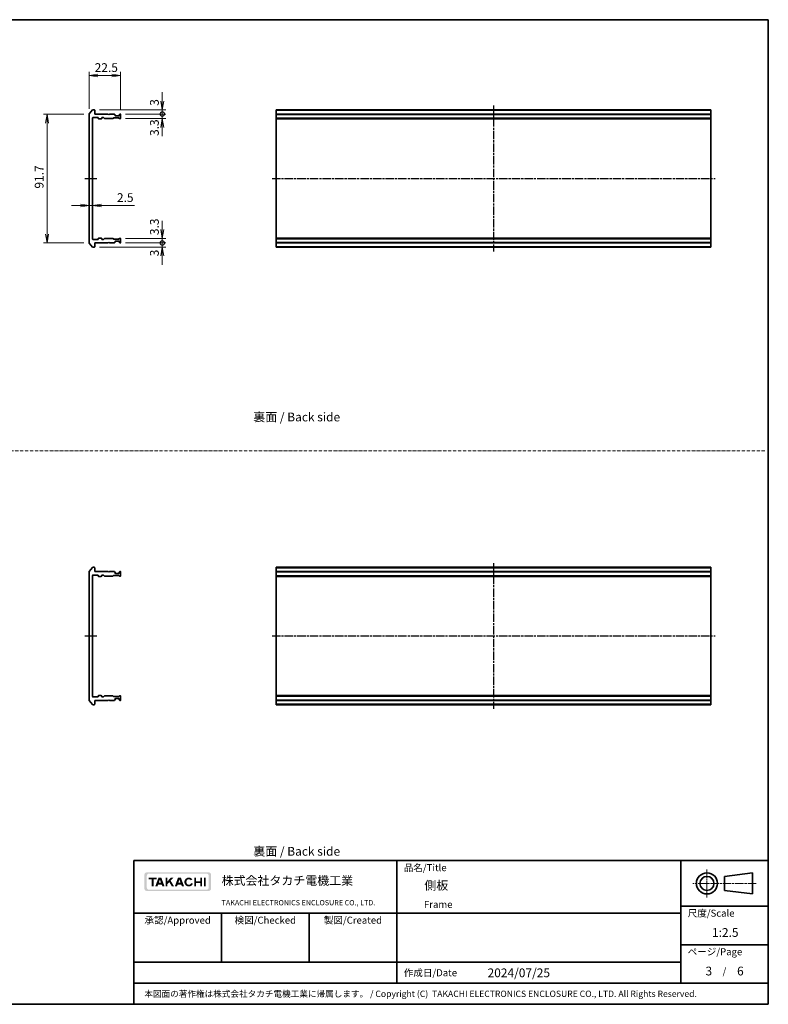
# Model space of a CAD drawing. Units: millimetres. Extents: x 7 to 6704, y 4 to 1409.
# Drawn here: x 2621 to 3155, y 4 to 706 of the extents above; entities that cross this region are included whole.
import ezdxf
from ezdxf.enums import TextEntityAlignment as Align

# ---------------------------------------------------------------- set-up
doc = ezdxf.new("R2010")
doc.units = ezdxf.units.MM
doc.header["$LTSCALE"] = 0.5
for name, pattern in [('AM_ISO08W050', [18, 12, -1.5, 3, -1.5]), ('AM_ISO08W050x2', [9, 6, -0.75, 1.5, -0.75]), ('CHAIN', [0.35429999999999995, 0.2362, -0.0295, 0.0591, -0.0295]), ('DASH_DOT', [0.37, 0.24, -0.06, 0.01, -0.06])]:
    doc.linetypes.add(name, pattern=pattern)
doc.layers.get('Defpoints').update_dxf_attribs({"lineweight": 25})
for name, color, linetype, lineweight in [('AM_7', 4, 'AM_ISO08W050', 25), ('Border (ISO)', 7, 'Continuous', 35), ('Dimension (ISO)', 7, 'Continuous', 18), ('Dimension (ISO) @ 1', 7, 'Continuous', 18), ('Hatch (ISO)', 1, 'Continuous', 18), ('Sketch Geometry (ISO)', 7, 'Continuous', 18), ('Symbol (ISO)', 7, 'Continuous', 18), ('Title (ISO)', 7, 'Continuous', 35), ('Visible (ISO)', 7, 'Continuous', 35), ('Visible Narrow (ISO)', 7, 'Continuous', 25)]:
    doc.layers.add(name, color=color, linetype=linetype, lineweight=lineweight)
doc.styles.add('Note Text (TK)', font='MS PGothic.ttf')
doc.styles.add('文字スタイル40', font='MS PGothic.ttf')
doc.styles.add('文字スタイル67', font='arial.ttf')
doc.dimstyles.new('Default - Method 1b (TK)', dxfattribs={"dimscale": 0.5, "dimtxt": 2.5, "dimasz": 2.5, "dimexe": 1, "dimexo": 1.499999999999999, "dimgap": 1, "dimtad": 1, "dimdsep": 46, "dimtxsty": 'Note Text (TK)', "dimblk": 'OPEN', "dimcen": 0.09, "dimdle": 5, "dimclrd": 100, "dimclre": 100, "dimclrt": 7, "dimadec": 1, "dimazin": 1, "dimtfac": 1, "dimtmove": 0, "dimatfit": 3, "dimldrblk": 'OPEN', "dimfxl": 1, "dimtolj": 1, "dimlwd": -1, "dimlwe": -1, "dimarcsym": 0})

# ---------------------------------------------------------------- blocks, each defined once
blk = doc.blocks.new('図面枠 tk図枠')
at = {"layer": 'Border (ISO)'}
for p, q in [((14.49999999999999, 289), (405.4999999999999, 289)), ((14.49999999999999, 289), (14.50000000000001, 8.000000000000007)), ((405.4999999999999, 289), (405.4999999999999, 8.000000000000007)), ((14.50000000000001, 8.000000000000007), (405.4999999999999, 8.000000000000007))]:
    blk.add_line(p, q, dxfattribs=at)
blk = doc.blocks.new('_Open')
at = {"color": 0, "linetype": 'ByBlock', "lineweight": -2}
for p, q in [((-1, 0.1666666666666666), (0, 0)), ((-1, -0.1666666666666666), (0, 0)), ((0, 0), (-1, 0))]:
    blk.add_line(p, q, dxfattribs=at)
blk = doc.blocks.new('*D105')
at = {"layer": 'Defpoints', "color": 0}
for p in [(2693.333258090592, 666.6916323470869), (2670.833258090592, 639.0416323470853), (2693.333258090592, 638.8916323470839)]:
    blk.add_point(p, dxfattribs=at)
at = {"layer": 'Dimension (ISO)', "color": 100}
for p, q in [((2670.833258090592, 642.7916323470854), (2670.833258090592, 669.1916323470869)), ((2693.333258090592, 642.6416323470839), (2693.333258090592, 669.1916323470869)), ((2677.083258090592, 666.6916323470869), (2687.083258090592, 666.6916323470869))]:
    blk.add_line(p, q, dxfattribs=at)
at = {"layer": 'Dimension (ISO)', "color": 100, "xscale": 6.25, "yscale": 6.25, "zscale": 6.25, "rotation": 180}
blk.add_blockref('_Open', (2670.833258090592, 666.6916323470869), dxfattribs=at)
at = {"layer": 'Dimension (ISO)', "color": 100, "xscale": 6.25, "yscale": 6.25, "zscale": 6.25}
blk.add_blockref('_Open', (2693.333258090592, 666.6916323470869), dxfattribs=at)
at = {"layer": 'Dimension (ISO)', "color": 7, "insert": (2674.803428545137, 672.3166323470869), "char_height": 6.25, "attachment_point": 4, "style": 'Note Text (TK)'}
blk.add_mtext('\\A1;22.5', dxfattribs=at)
blk = doc.blocks.new('*D106')
at = {"layer": 'Defpoints', "color": 0}
for p in [(2670.833258090593, 639.0416323470856), (2640.833258090592, 547.3416323470885), (2670.833258090593, 547.3416323470885)]:
    blk.add_point(p, dxfattribs=at)
at = {"layer": 'Dimension (ISO)', "color": 100}
for p, q in [((2667.083258090593, 639.0416323470856), (2638.333258090592, 639.0416323470856)), ((2640.833258090592, 632.7916323470856), (2640.833258090592, 553.5916323470885)), ((2667.083258090593, 547.3416323470885), (2638.333258090592, 547.3416323470885))]:
    blk.add_line(p, q, dxfattribs=at)
at = {"layer": 'Dimension (ISO)', "color": 100, "xscale": 6.25, "yscale": 6.25, "zscale": 6.25}
for p, rotation in [((2640.833258090592, 639.0416323470856), 90), ((2640.833258090592, 547.3416323470885), 270)]:
    blk.add_blockref('_Open', p, dxfattribs=dict(at, rotation=rotation))
at = {"layer": 'Dimension (ISO)', "color": 7, "insert": (2635.208258090592, 585.9828255289049), "char_height": 6.25, "attachment_point": 4, "rotation": 90, "style": 'Note Text (TK)'}
blk.add_mtext('\\A1;91.7', dxfattribs=at)
blk = doc.blocks.new('*D107')
at = {"layer": 'Defpoints', "color": 0}
for p in [(2670.833258090592, 573.9456000525678), (2673.333258090592, 573.9456000525678), (2673.333258090592, 573.9456000525678)]:
    blk.add_point(p, dxfattribs=at)
at = {"layer": 'Dimension (ISO)', "color": 100}
for p, q in [((2664.583258090592, 573.9456000525678), (2658.333258090592, 573.9456000525678)), ((2670.833258090592, 573.9456000525678), (2673.333258090592, 573.9456000525678)), ((2679.583258090592, 573.9456000525678), (2703.217028276092, 573.9456000525678))]:
    blk.add_line(p, q, dxfattribs=at)
at = {"layer": 'Dimension (ISO)', "color": 100, "xscale": 6.25, "yscale": 6.25, "zscale": 6.25}
blk.add_blockref('_Open', (2670.833258090592, 573.9456000525678), dxfattribs=at)
at = {"layer": 'Dimension (ISO)', "color": 100, "xscale": 6.25, "yscale": 6.25, "zscale": 6.25, "rotation": 180}
blk.add_blockref('_Open', (2673.333258090592, 573.9456000525678), dxfattribs=at)
at = {"layer": 'Dimension (ISO)', "color": 7, "insert": (2690.702823730637, 579.5706000525679), "char_height": 6.25, "attachment_point": 4, "style": 'Note Text (TK)'}
blk.add_mtext('\\A1;2.5', dxfattribs=at)
blk = doc.blocks.new('_DotSmall')
at = {"color": 0, "linetype": 'ByBlock', "const_width": 0.5}
blk.add_lwpolyline([(-0.0625, 0, 1), (0.0625, 0, 1)], format="xyb", close=True, dxfattribs=at)
blk = doc.blocks.new('*D108')
at = {"layer": 'Defpoints', "color": 0}
for p in [(2674.53325809059, 642.191632347087), (2723.033258090623, 642.191632347087), (2693.03325809059, 639.191632347087)]:
    blk.add_point(p, dxfattribs=at)
at = {"layer": 'Dimension (ISO)', "color": 100}
for p, q in [((2723.033258090623, 648.441632347087), (2723.033258090623, 654.691632347087)), ((2678.28325809059, 642.191632347087), (2725.533258090623, 642.191632347087)), ((2723.033258090623, 639.191632347087), (2723.033258090623, 642.191632347087)), ((2696.78325809059, 639.191632347087), (2725.533258090623, 639.191632347087)), ((2723.033258090623, 639.191632347087), (2723.033258090623, 632.941632347087))]:
    blk.add_line(p, q, dxfattribs=at)
at = {"layer": 'Dimension (ISO)', "color": 100, "xscale": 6.25, "yscale": 6.25, "zscale": 6.25}
for name, p, rotation in [('_Open', (2723.033258090623, 642.191632347087), 270), ('_DotSmall', (2723.033258090623, 639.191632347087), 90)]:
    blk.add_blockref(name, p, dxfattribs=dict(at, rotation=rotation))
at = {"layer": 'Dimension (ISO)', "color": 7, "insert": (2717.408258090589, 645.0855592755119), "char_height": 6.25, "attachment_point": 4, "rotation": 90, "style": 'Note Text (TK)'}
blk.add_mtext('\\A1;3', dxfattribs=at)
blk = doc.blocks.new('*D109')
at = {"layer": 'Defpoints', "color": 0}
for p in [(2693.03325809059, 639.191632347087), (2693.03325809059, 635.891632347084), (2723.033258090634, 639.191632347087)]:
    blk.add_point(p, dxfattribs=at)
at = {"layer": 'Dimension (ISO)', "color": 100}
for p, q in [((2723.033258090634, 639.191632347087), (2723.033258090634, 645.441632347087)), ((2696.78325809059, 639.191632347087), (2725.533258090634, 639.191632347087)), ((2696.78325809059, 635.891632347084), (2725.533258090634, 635.891632347084)), ((2723.033258090634, 635.891632347084), (2723.033258090634, 639.191632347087)), ((2723.033258090634, 629.641632347084), (2723.033258090634, 623.391632347084))]:
    blk.add_line(p, q, dxfattribs=at)
at = {"layer": 'Dimension (ISO)', "color": 100, "xscale": 6.25, "yscale": 6.25, "zscale": 6.25}
for name, p, rotation in [('_DotSmall', (2723.033258090634, 639.191632347087), 270), ('_Open', (2723.033258090634, 635.891632347084), 90)]:
    blk.add_blockref(name, p, dxfattribs=dict(at, rotation=rotation))
at = {"layer": 'Dimension (ISO)', "color": 7, "insert": (2717.408258090589, 623.5495497752424), "char_height": 6.25, "attachment_point": 4, "rotation": 90, "style": 'Note Text (TK)'}
blk.add_mtext('\\A1;3.3', dxfattribs=at)
blk = doc.blocks.new('表題欄 コピー版 tk表題欄')
at = {"layer": 'Hatch (ISO)'}
h = blk.add_hatch(color=256, dxfattribs=at)
edge = h.paths.add_edge_path(flags=0)
edge.add_arc((95.444849922821, 237.346881026017), 0.5958259999999996, 269.9999999999897, 360)
edge.add_line((96.040675922821, 237.3468810260171), (96.04067592282095, 240.7585970260168))
edge.add_arc((95.44484992282096, 240.7585970260169), 0.5958259999999996, 0, 90.0000000000068)
edge.add_line((95.44484992282091, 241.3544230260169), (79.00658192282103, 241.3544230260169))
edge.add_arc((79.00658192282103, 240.7585970260169), 0.5958259999999996, 90, 180)
edge.add_line((78.41075592282102, 240.7585970260168), (78.41075592282081, 237.3468810260171))
edge.add_arc((79.00658192282081, 237.3468810260168), 0.5958259999999996, 180, 270.0000000000205)
edge.add_line((79.00658192282103, 236.7510550260168), (95.44484992282091, 236.751055026017))
edge = h.paths.add_edge_path()
edge.add_line((77.70882392282107, 241.0034570260169), (77.70882392282107, 237.1020210260171))
edge.add_arc((78.41075592282097, 237.102021026017), 0.7019319999998935, 180, 270.000000000008)
edge.add_line((78.41075592282105, 236.4000890260172), (96.04067592282101, 236.4000890260172))
edge.add_arc((96.040675922821, 237.102021026017), 0.7019319999998921, 270, 360)
edge.add_line((96.7426079228209, 237.1020210260171), (96.74260792282098, 241.0034570260169))
edge.add_arc((96.04067592282107, 241.003457026017), 0.7019319999998921, 0, 90.00000000000873)
edge.add_line((96.04067592282095, 241.705389026017), (78.41075592282105, 241.7053890260169))
edge.add_arc((78.41075592282105, 241.0034570260169), 0.7019319999999984, 90.00000000000072, 180)
for points in [[(78.94128592282102, 240.1954190260171), (78.94128592282102, 239.7056990260171), (79.79013392282097, 239.7056990260171), (79.79013392282097, 237.7060090260171), (80.37779792282102, 237.7060090260171), (80.37779792282102, 239.7056990260171), (81.22664592282104, 239.7056990260171), (81.22664592282104, 240.1954190260171)], [(85.55355153134052, 237.7060090260171), (84.81294043548178, 238.9396854897348), (84.28739592282106, 238.3724785432585), (84.28739592282106, 237.7060090260171), (83.76502792282103, 237.7060090260171), (83.76502792282103, 240.1954190260171), (84.28739592282106, 240.1954190260171), (84.28739592282106, 239.1472136578642), (85.2586086041826, 240.1954190260171), (85.97643794456017, 240.1954190260171), (85.18872726044239, 239.3452627384302), (86.172817922821, 237.7060090260171)], [(91.96090243223207, 240.1954190260171), (91.96090243223207, 237.7060090260171), (92.4791894322321, 237.7060090260171), (92.4791894322321, 238.7058540260171), (93.63819343223211, 238.7058540260171), (93.63819343223211, 237.7060090260171), (94.15648043223207, 237.7060090260171), (94.15648043223207, 240.1954190260171), (93.63819343223211, 240.1954190260171), (93.63819343223211, 239.195574026017), (92.4791894322321, 239.195574026017), (92.4791894322321, 240.1954190260171)], [(94.71149643223212, 240.1954190260171), (94.71149643223212, 237.7060090260171), (95.2338644322322, 237.7060090260171), (95.2338644322322, 240.1954190260171)]]:
    blk.add_hatch(color=256, dxfattribs=at).paths.add_polyline_path(points)
h = blk.add_hatch(color=256, dxfattribs=at)
h.paths.add_polyline_path([(82.45967999495221, 238.7589070260171), (81.8218998506899, 238.7589070260171), (82.14078992282104, 239.627313026017)], flags=0)
h.paths.add_polyline_path([(82.64850318183746, 238.2447010260171), (81.63307666380464, 238.2447010260171), (81.43526189659153, 237.7060090260171), (80.81854592282102, 237.7060090260171), (81.73268992282102, 240.1954190260171), (82.54888992282102, 240.1954190260171), (83.46303392282098, 237.7060090260171), (82.84631794905052, 237.7060090260171)])
h = blk.add_hatch(color=256, dxfattribs=at)
h.paths.add_polyline_path([(87.39654585068993, 238.7589070260171), (88.03432599495216, 238.7589070260171), (87.71543592282107, 239.627313026017)], flags=0)
h.paths.add_polyline_path([(87.00990789659151, 237.7060090260171), (87.20772266380467, 238.2447010260171), (88.22314918183736, 238.2447010260171), (88.42096394905047, 237.7060090260171), (89.03767992282091, 237.7060090260171), (88.123535922821, 240.1954190260171), (87.30733592282104, 240.1954190260171), (86.39319192282105, 237.7060090260171)])
h = blk.add_hatch(color=256, dxfattribs=at)
edge = h.paths.add_edge_path()
edge.add_arc((90.39257192282079, 238.9507140260171), 1.273272000000011, 38.55054079078439, 336.5820184016556)
edge.add_line((91.56096443223191, 238.4446700260172), (91.04202846323602, 238.6694270587604))
edge.add_ellipse((90.392571922821, 238.9507140260171), major_axis=(0, -0.7998759999999119), ratio=0.8673469387756529, start_angle=128.5505407907963, end_angle=426.582018401653, ccw=False)
edge.add_line((90.96328818027123, 239.4055047731898), (91.38834540645578, 239.7442231660233))
at = {"layer": 'Title (ISO)'}
for p, q in [((74.70882392282105, 245.052739026017), (255.7088239228211, 245.052739026017)), ((74.70882392282105, 204.052739026017), (74.70882392282105, 245.052739026017)), ((149.7088239228211, 245.052739026017), (149.7088239228211, 210.052739026017)), ((230.7088239228211, 245.052739026017), (230.7088239228211, 210.052739026017)), ((255.7088239228211, 245.052739026017), (255.7088239228211, 204.052739026017)), ((243.2088239228211, 240.552739026017), (251.2088239228211, 241.552739026017)), ((243.2088239228211, 240.552739026017), (243.2088239228211, 236.552739026017)), ((251.2088239228211, 235.552739026017), (251.2088239228211, 241.552739026017)), ((243.2088239228211, 236.552739026017), (251.2088239228211, 235.552739026017)), ((230.7088239228211, 232.052739026017), (255.7088239228211, 232.052739026017)), ((74.70882392282105, 230.052739026017), (230.7088239228211, 230.0527390260171)), ((99.70882392282105, 230.052739026017), (99.70882392282108, 216.052739026017)), ((124.708823922821, 230.052739026017), (124.708823922821, 216.052739026017)), ((230.7088239228211, 221.052739026017), (255.7088239228211, 221.052739026017)), ((74.70882392282105, 216.052739026017), (230.7088239228211, 216.052739026017)), ((255.7088239228211, 210.052739026017), (74.70882392282105, 210.052739026017)), ((74.70882392282105, 204.052739026017), (255.7088239228211, 204.052739026017))]:
    blk.add_line(p, q, dxfattribs=at)
at = {"layer": 'Title (ISO)', "color": 4, "linetype": 'CHAIN', "lineweight": 18, "ltscale": 8.889559745788574}
blk.add_line((238.2088239228211, 242.5527390260171), (238.2088239228211, 234.552739026017), dxfattribs=at)
at = {"layer": 'Title (ISO)', "color": 4, "linetype": 'CHAIN', "lineweight": 18, "ltscale": 20.00163269042969}
blk.add_line((252.2088239228211, 238.552739026017), (234.2088239228211, 238.552739026017), dxfattribs=at)
at = {"layer": 'Title (ISO)'}
for radius in [3, 2]:
    blk.add_circle((238.2088239228211, 238.5527390260171), radius, dxfattribs=at)
at = {"layer": 'Title (ISO)', "color": 1, "char_height": 2.000000029802322, "line_spacing_factor": 1.5, "style": 'Note Text (TK)'}
for s, insert, attachment_point in [('\\fＭＳ Ｐゴシック|b0|i0;{\\H2.0000;品名/Title}', (151.708823922821, 243.052739026017), 4), ('\\fＭＳ Ｐゴシック|b0|i0;{\\H2.0000;尺度/Scale}', (232.7088239228211, 230.052739026017), 4), ('\\fＭＳ Ｐゴシック|b0|i0;{\\H2.0000;承認/Approved}', (87.20882392282105, 228.052739026017), 5), ('\\fＭＳ Ｐゴシック|b0|i0;{\\H2.0000;検図/Checked}', (112.208823922821, 228.0527390260171), 5), ('\\fＭＳ Ｐゴシック|b0|i0;{\\H2.0000;製図/Created}', (137.208823922821, 228.052739026017), 5), ('\\fＭＳ Ｐゴシック|b0|i0;{\\H2.0000;ページ/Page}', (232.7088239228211, 219.052739026017), 4), ('\\fＭＳ Ｐゴシック|b0|i0;{\\H2.0000;作成日/Date}', (151.708823922821, 213.052739026017), 4)]:
    blk.add_mtext(s, dxfattribs=dict(at, insert=insert, attachment_point=attachment_point))
at = {"layer": 'Title (ISO)', "color": 7, "line_spacing_factor": 1.5, "style": 'Note Text (TK)'}
for s, insert, char_height, attachment_point in [('株式会社タカチ電機工業', (99.74260792282095, 239.052739026017), 2.5, 4), ('\\fArial|b0|i0;{\\H1.4986;TAKACHI ELECTRONICS ENCLOSURE CO., LTD.}', (99.74260792282095, 233.052739026017), 1.49859994649887, 4), ('\\fＭＳ Ｐゴシック|b0|i0;{\\H2.0000;/}', (243.2088239228211, 213.5527390260171), 2.000000029802322, 5), ('\\fMS PGothic|b0|i0;{\\H1.8000;本図面の著作権は株式会社タカチ電機工業に帰属します。 / Copyright (C)\xa0 TAKACHI ELECTRONICS ENCLOSURE CO., LTD. All Rights Reserved.}', (77.70882392282107, 207.052739026017), 1.800000071525573, 4)]:
    blk.add_mtext(s, dxfattribs=dict(at, insert=insert, char_height=char_height, attachment_point=attachment_point))
at = {"layer": 'Title (ISO)', "color": 7}
for tag, p, height, style in [('<品名>_001', (157.4957557410028, 236.6535912987443), 2.5, 'Note Text (TK)'), ('<Title>_001', (157.4878143697324, 231.5520568828656), 2.000000029802322, '文字スタイル67'), ('<型番>_001', (157.6576875571527, 219.9930798731327), 3.000000119209289, '文字スタイル40'), ('作成日_001', (175.617914831912, 211.7814322078352), 2.5, 'Note Text (TK)'), ('<ページ_No.>_001', (237.9488807410029, 212.302739026017), 2.5, 'Note Text (TK)'), ('<総ページ数>_001', (246.7926307410029, 212.302739026017), 2.5, 'Note Text (TK)')]:
    blk.add_attdef(tag, p, '', height=height, dxfattribs=dict(at, style=style))
at = {"layer": 'Title (ISO)', "color": 7, "style": 'Note Text (TK)'}
for tag, p in [('<尺度>', (243.2088239228211, 224.552739026017)), ('<部品サイズ>', (112.208823922821, 213.052739026017))]:
    blk.add_attdef(tag, text='', height=2.5, dxfattribs=at).set_placement(p, align=Align.MIDDLE_CENTER)
blk = doc.blocks.new('*D117')
at = {"layer": 'Defpoints', "color": 0}
for p in [(2674.53325809059, 544.191632347087), (2693.03325809059, 547.191632347087), (2723.033258090623, 544.191632347087)]:
    blk.add_point(p, dxfattribs=at)
at = {"layer": 'Dimension (ISO)', "color": 100}
for p, q in [((2723.033258090623, 547.191632347087), (2723.033258090623, 553.441632347087)), ((2678.28325809059, 544.191632347087), (2725.533258090623, 544.191632347087)), ((2696.78325809059, 547.191632347087), (2725.533258090623, 547.191632347087)), ((2723.033258090623, 547.191632347087), (2723.033258090623, 544.191632347087)), ((2723.033258090623, 537.941632347087), (2723.033258090623, 531.691632347087))]:
    blk.add_line(p, q, dxfattribs=at)
at = {"layer": 'Dimension (ISO)', "color": 100, "xscale": 6.25, "yscale": 6.25, "zscale": 6.25}
for name, p, rotation in [('_DotSmall', (2723.033258090623, 547.191632347087), 270), ('_Open', (2723.033258090623, 544.191632347087), 90)]:
    blk.add_blockref(name, p, dxfattribs=dict(at, rotation=rotation))
at = {"layer": 'Dimension (ISO)', "color": 7, "insert": (2717.408258090589, 537.6755463277455), "char_height": 6.25, "attachment_point": 4, "rotation": 90, "style": 'Note Text (TK)'}
blk.add_mtext('\\A1;3', dxfattribs=at)
blk = doc.blocks.new('*D118')
at = {"layer": 'Defpoints', "color": 0}
for p in [(2693.03325809059, 550.4916323470827), (2693.03325809059, 547.191632347087), (2723.033258090634, 547.191632347087)]:
    blk.add_point(p, dxfattribs=at)
at = {"layer": 'Dimension (ISO)', "color": 100}
for p, q in [((2723.033258090634, 556.7416323470827), (2723.033258090634, 562.9916323470827)), ((2696.78325809059, 550.4916323470827), (2725.533258090634, 550.4916323470827)), ((2723.033258090634, 550.4916323470827), (2723.033258090634, 547.191632347087)), ((2696.78325809059, 547.191632347087), (2725.533258090634, 547.191632347087)), ((2723.033258090634, 547.191632347087), (2723.033258090634, 540.941632347087))]:
    blk.add_line(p, q, dxfattribs=at)
at = {"layer": 'Dimension (ISO)', "color": 100, "xscale": 6.25, "yscale": 6.25, "zscale": 6.25}
for name, p, rotation in [('_Open', (2723.033258090634, 550.4916323470827), 270), ('_DotSmall', (2723.033258090634, 547.191632347087), 90)]:
    blk.add_blockref(name, p, dxfattribs=dict(at, rotation=rotation))
at = {"layer": 'Dimension (ISO)', "color": 7, "insert": (2717.408258090589, 552.8195103734694), "char_height": 6.25, "attachment_point": 4, "rotation": 90, "style": 'Note Text (TK)'}
blk.add_mtext('\\A1;3.3', dxfattribs=at)

msp = doc.modelspace()

# ---------------------------------------------------------------- linework, layer by layer
at = {"layer": 'AM_7'}
for p, q in [((2959.302406398281, 645.1916323470869), (2959.302406398281, 541.1916323470869)), ((2801.302406398281, 593.1916323470869), (3117.302406398281, 593.1916323470869)), ((2959.302406398281, 318.7830952416335), (2959.302406398281, 214.7830952416335)), ((2801.302406398281, 266.7830952416335), (3117.302406398281, 266.7830952416335))]:
    msp.add_line(p, q, dxfattribs=at)
at = {"layer": 'AM_7', "linetype": 'AM_ISO08W050x2'}
for p, q in [((2667.833258090592, 593.1916323470869), (2676.333258090592, 593.1916323470869)), ((2667.833258090592, 266.7830952416335), (2676.333258090592, 266.7830952416335))]:
    msp.add_line(p, q, dxfattribs=at)
at = {"layer": 'Sketch Geometry (ISO)', "color": 4, "linetype": 'DASH_DOT', "lineweight": 18, "ltscale": 19.16461944580078}
msp.add_line((2177.903837476322, 399.0000123149076), (3152.903837476319, 399.0000123149148), dxfattribs=at)
at = {"layer": 'Visible (ISO)'}
for p, q in [((2670.902791706707, 639.275072686425), (2673.243304190503, 642.0836876669855)), ((2674.533258090589, 642.1916323470869), (2673.473770574383, 642.1916323470869)), ((2674.833258090592, 639.1916323470869), (2674.833258090592, 641.8916323470839)), ((2804.302406398281, 641.8916323470839), (2804.302406398281, 642.1916323470869)), ((3114.302406398281, 642.1916323470869), (2804.302406398281, 642.1916323470869)), ((2804.302406398281, 639.1916323470869), (2804.302406398281, 641.8916323470839)), ((3114.302406398281, 642.1916323470869), (3114.302406398281, 641.8916323470839)), ((3114.302406398281, 641.8916323470839), (3114.302406398281, 639.1916323470869)), ((2670.833258090592, 639.0830173665308), (2670.833258090592, 547.3002473276356)), ((2673.333258090592, 549.9916323470825), (2673.333258090592, 636.3916323470839)), ((2673.633258090588, 636.6916323470869), (2677.033258090589, 636.6916323470869)), ((2684.333258090592, 639.1916323470869), (2674.833258090592, 639.1916323470869)), ((2677.333258090592, 636.3916323470839), (2677.333258090592, 635.9916323470825)), ((2677.633258090587, 635.6916323470869), (2679.533258090589, 635.6916323470869)), ((2679.833258090592, 635.9916323470825), (2679.833258090592, 636.3916323470839)), ((2680.133258090588, 636.6916323470869), (2680.958994021879, 636.6916323470869)), ((2681.795390124942, 635.9795003127292), (2681.171126056237, 636.6037643814415)), ((2682.0075221593, 635.8916323470839), (2687.658994021877, 635.8916323470839)), ((2684.833258090592, 638.6916323470869), (2684.333258090592, 639.1916323470869)), ((2685.333258090592, 639.1916323470869), (2684.833258090592, 638.6916323470869)), ((2688.70899402188, 639.1916323470869), (2685.333258090592, 639.1916323470869)), ((2688.195390124944, 636.3037643814386), (2687.871126056234, 635.9795003127292)), ((2688.407522159301, 636.3916323470839), (2691.908994021876, 636.3916323470839)), ((2688.921126056237, 639.1037643814415), (2689.245390124947, 638.7795003127248)), ((2689.333258090592, 638.1916323470869), (2689.333258090592, 638.5673682783744)), ((2692.033258090589, 637.8916323470839), (2689.633258090588, 637.8916323470839)), ((2692.445390124944, 635.9795003127292), (2692.121126056234, 636.3037643814386)), ((2692.333258090592, 638.5673682783744), (2692.333258090592, 638.1916323470869)), ((2692.421126056237, 638.7795003127248), (2692.745390124946, 639.1037643814415)), ((2692.657522159301, 635.8916323470839), (2693.033258090589, 635.8916323470839)), ((2693.033258090589, 639.1916323470869), (2692.957522159304, 639.1916323470869)), ((2693.333258090592, 636.1916323470869), (2693.333258090592, 638.8916323470839)), ((2804.302406398281, 638.8916323470839), (2804.302406398281, 639.1916323470869)), ((3114.302406398281, 639.1916323470869), (2804.302406398281, 639.1916323470869)), ((2804.302406398281, 636.1916323470869), (2804.302406398281, 638.8916323470839)), ((2804.302406398281, 635.8916323470839), (2804.302406398281, 636.1916323470869)), ((2804.302406398281, 635.6916323470869), (2804.302406398281, 635.8916323470839)), ((2804.302406398281, 635.8916323470839), (3114.302406398281, 635.8916323470839)), ((2804.302406398281, 635.6916323470869), (3114.302406398281, 635.6916323470869)), ((2804.302406398281, 550.6916323470869), (2804.302406398281, 635.6916323470869)), ((3114.302406398281, 639.1916323470869), (3114.302406398281, 638.8916323470839)), ((3114.302406398281, 638.8916323470839), (3114.302406398281, 636.1916323470869)), ((3114.302406398281, 636.1916323470869), (3114.302406398281, 635.8916323470839)), ((3114.302406398281, 635.8916323470839), (3114.302406398281, 635.6916323470869)), ((3114.302406398281, 635.6916323470869), (3114.302406398281, 550.6916323470869)), ((2677.033258090589, 549.6916323470869), (2673.633258090588, 549.6916323470869)), ((2677.333258090592, 550.3916323470839), (2677.333258090592, 549.9916323470825)), ((2679.533258090589, 550.6916323470869), (2677.633258090587, 550.6916323470869)), ((2679.833258090592, 549.9916323470825), (2679.833258090592, 550.3916323470839)), ((2680.958994021879, 549.6916323470869), (2680.133258090588, 549.6916323470869)), ((2681.171126056237, 549.7795003127248), (2681.795390124942, 550.4037643814371)), ((2687.658994021877, 550.4916323470824), (2682.0075221593, 550.4916323470824)), ((2687.871126056234, 550.4037643814371), (2688.195390124944, 550.0795003127278)), ((2691.908994021876, 549.9916323470825), (2688.407522159301, 549.9916323470825)), ((2689.333258090592, 547.8158964157919), (2689.333258090592, 548.1916323470869)), ((2689.633258090588, 548.4916323470825), (2692.033258090589, 548.4916323470825)), ((2692.121126056234, 550.0795003127278), (2692.445390124944, 550.4037643814371)), ((2692.333258090592, 548.1916323470869), (2692.333258090592, 547.8158964157919)), ((2692.657522159301, 550.4916323470824), (2693.033258090589, 550.4916323470824)), ((2693.333258090592, 547.4916323470824), (2693.333258090592, 550.1916323470869)), ((2804.302406398281, 550.4916323470824), (2804.302406398281, 550.6916323470869)), ((3114.302406398281, 550.6916323470869), (2804.302406398281, 550.6916323470869)), ((2804.302406398281, 550.1916323470869), (2804.302406398281, 550.4916323470824)), ((3114.302406398281, 550.4916323470824), (2804.302406398281, 550.4916323470824)), ((2804.302406398281, 547.4916323470824), (2804.302406398281, 550.1916323470869)), ((3114.302406398281, 550.6916323470869), (3114.302406398281, 550.4916323470824)), ((3114.302406398281, 550.4916323470824), (3114.302406398281, 550.1916323470869)), ((3114.302406398281, 547.4916323470824), (3114.302406398281, 550.1916323470869)), ((2673.243304190503, 544.2995770271809), (2670.902791706707, 547.1081920077413)), ((2673.473770574383, 544.1916323470869), (2674.533258090589, 544.1916323470869)), ((2674.833258090592, 544.4916323470825), (2674.833258090592, 547.1916323470869)), ((2674.833258090592, 547.1916323470869), (2684.333258090592, 547.1916323470869)), ((2684.333258090592, 547.1916323470869), (2684.833258090592, 547.6916323470869)), ((2684.833258090592, 547.6916323470869), (2685.333258090592, 547.1916323470869)), ((2685.333258090592, 547.1916323470869), (2688.70899402188, 547.1916323470869)), ((2689.245390124947, 547.6037643814415), (2688.921126056237, 547.2795003127248)), ((2692.745390124946, 547.2795003127248), (2692.421126056237, 547.6037643814415)), ((2692.957522159304, 547.1916323470869), (2693.033258090589, 547.1916323470869)), ((2804.302406398281, 547.1916323470869), (2804.302406398281, 547.4916323470824)), ((2804.302406398281, 544.4916323470825), (2804.302406398281, 547.1916323470869)), ((2804.302406398281, 547.1916323470869), (3114.302406398281, 547.1916323470869)), ((2804.302406398281, 544.1916323470869), (2804.302406398281, 544.4916323470825)), ((2804.302406398281, 544.1916323470869), (3114.302406398281, 544.1916323470869)), ((3114.302406398281, 547.4916323470824), (3114.302406398281, 547.1916323470869)), ((3114.302406398281, 547.1916323470869), (3114.302406398281, 544.4916323470825)), ((3114.302406398281, 544.4916323470825), (3114.302406398281, 544.1916323470869)), ((2670.833258090592, 312.6744802610775), (2670.833258090592, 220.8917102221822)), ((2670.902791706707, 312.8665355809717), (2673.243304190503, 315.6751505615321)), ((2673.333258090592, 223.5830952416291), (2673.333258090592, 309.9830952416306)), ((2674.533258090589, 315.7830952416335), (2673.473770574383, 315.7830952416335)), ((2673.633258090588, 310.2830952416335), (2677.033258090589, 310.2830952416335)), ((2674.833258090592, 312.7830952416335), (2674.833258090592, 315.4830952416306)), ((2684.333258090592, 312.7830952416335), (2674.833258090592, 312.7830952416335)), ((2677.333258090592, 309.9830952416306), (2677.333258090592, 309.5830952416291)), ((2677.633258090587, 309.2830952416335), (2679.533258090589, 309.2830952416335)), ((2679.833258090592, 309.5830952416291), (2679.833258090592, 309.9830952416306)), ((2680.133258090588, 310.2830952416335), (2680.958994021879, 310.2830952416335)), ((2681.795390124942, 309.5709632072758), (2681.171126056237, 310.1952272759882)), ((2682.0075221593, 309.4830952416306), (2687.658994021877, 309.4830952416306)), ((2684.833258090592, 312.2830952416335), (2684.333258090592, 312.7830952416335)), ((2685.333258090592, 312.7830952416335), (2684.833258090592, 312.2830952416335)), ((2688.70899402188, 312.7830952416335), (2685.333258090592, 312.7830952416335)), ((2688.195390124944, 309.8952272759853), (2687.871126056234, 309.5709632072758)), ((2688.407522159301, 309.9830952416306), (2691.908994021876, 309.9830952416306)), ((2688.921126056237, 312.6952272759882), (2689.245390124947, 312.3709632072715)), ((2689.333258090592, 311.7830952416335), (2689.333258090592, 312.1588311729211)), ((2692.033258090589, 311.4830952416306), (2689.633258090588, 311.4830952416306)), ((2692.445390124944, 309.5709632072758), (2692.121126056234, 309.8952272759853)), ((2692.333258090592, 312.1588311729211), (2692.333258090592, 311.7830952416335)), ((2692.421126056237, 312.3709632072715), (2692.745390124946, 312.6952272759882)), ((2692.657522159301, 309.4830952416306), (2693.033258090589, 309.4830952416306)), ((2693.033258090589, 312.7830952416335), (2692.957522159304, 312.7830952416335)), ((2693.333258090592, 309.7830952416335), (2693.333258090592, 312.4830952416306)), ((2804.302406398281, 315.4830952416306), (2804.302406398281, 315.7830952416335)), ((3114.302406398281, 315.7830952416335), (2804.302406398281, 315.7830952416335)), ((2804.302406398281, 312.7830952416335), (2804.302406398281, 315.4830952416306)), ((2804.302406398281, 312.4830952416306), (2804.302406398281, 312.7830952416335)), ((3114.302406398281, 312.7830952416335), (2804.302406398281, 312.7830952416335)), ((2804.302406398281, 309.7830952416335), (2804.302406398281, 312.4830952416306)), ((2804.302406398281, 309.4830952416306), (2804.302406398281, 309.7830952416335)), ((2804.302406398281, 309.2830952416335), (2804.302406398281, 309.4830952416306)), ((2804.302406398281, 309.4830952416306), (3114.302406398281, 309.4830952416306)), ((2804.302406398281, 309.2830952416335), (3114.302406398281, 309.2830952416335)), ((2804.302406398281, 224.2830952416334), (2804.302406398281, 309.2830952416335)), ((3114.302406398281, 315.7830952416335), (3114.302406398281, 315.4830952416306)), ((3114.302406398281, 315.4830952416306), (3114.302406398281, 312.7830952416335)), ((3114.302406398281, 312.7830952416335), (3114.302406398281, 312.4830952416306)), ((3114.302406398281, 312.4830952416306), (3114.302406398281, 309.7830952416335)), ((3114.302406398281, 309.7830952416335), (3114.302406398281, 309.4830952416306)), ((3114.302406398281, 309.4830952416306), (3114.302406398281, 309.2830952416335)), ((3114.302406398281, 309.2830952416335), (3114.302406398281, 224.2830952416334)), ((2673.243304190503, 217.8910399217275), (2670.902791706707, 220.6996549022879)), ((2673.473770574383, 217.7830952416334), (2674.533258090589, 217.7830952416334)), ((2677.033258090589, 223.2830952416335), (2673.633258090588, 223.2830952416335)), ((2674.833258090592, 218.0830952416291), (2674.833258090592, 220.7830952416335)), ((2674.833258090592, 220.7830952416335), (2684.333258090592, 220.7830952416335)), ((2677.333258090592, 223.9830952416305), (2677.333258090592, 223.5830952416291)), ((2679.533258090589, 224.2830952416334), (2677.633258090587, 224.2830952416334)), ((2679.833258090592, 223.5830952416291), (2679.833258090592, 223.9830952416305)), ((2680.958994021879, 223.2830952416335), (2680.133258090588, 223.2830952416335)), ((2681.171126056237, 223.3709632072714), (2681.795390124942, 223.9952272759838)), ((2687.658994021877, 224.0830952416291), (2682.0075221593, 224.0830952416291)), ((2684.333258090592, 220.7830952416335), (2684.833258090592, 221.2830952416334)), ((2684.833258090592, 221.2830952416334), (2685.333258090592, 220.7830952416335)), ((2685.333258090592, 220.7830952416335), (2688.70899402188, 220.7830952416335)), ((2687.871126056234, 223.9952272759838), (2688.195390124944, 223.6709632072744)), ((2691.908994021876, 223.5830952416291), (2688.407522159301, 223.5830952416291)), ((2689.245390124947, 221.1952272759882), (2688.921126056237, 220.8709632072714)), ((2689.333258090592, 221.4073593103385), (2689.333258090592, 221.7830952416334)), ((2689.633258090588, 222.0830952416291), (2692.033258090589, 222.0830952416291)), ((2692.121126056234, 223.6709632072744), (2692.445390124944, 223.9952272759838)), ((2692.333258090592, 221.7830952416334), (2692.333258090592, 221.4073593103385)), ((2692.745390124946, 220.8709632072714), (2692.421126056237, 221.1952272759882)), ((2692.657522159301, 224.0830952416291), (2693.033258090589, 224.0830952416291)), ((2692.957522159304, 220.7830952416335), (2693.033258090589, 220.7830952416335)), ((2693.333258090592, 221.0830952416291), (2693.333258090592, 223.7830952416334)), ((2804.302406398281, 224.0830952416291), (2804.302406398281, 224.2830952416334)), ((3114.302406398281, 224.2830952416334), (2804.302406398281, 224.2830952416334)), ((2804.302406398281, 223.7830952416334), (2804.302406398281, 224.0830952416291)), ((3114.302406398281, 224.0830952416291), (2804.302406398281, 224.0830952416291)), ((2804.302406398281, 221.0830952416291), (2804.302406398281, 223.7830952416334)), ((2804.302406398281, 220.7830952416335), (2804.302406398281, 221.0830952416291)), ((2804.302406398281, 218.0830952416291), (2804.302406398281, 220.7830952416335)), ((2804.302406398281, 220.7830952416335), (3114.302406398281, 220.7830952416335)), ((2804.302406398281, 217.7830952416334), (2804.302406398281, 218.0830952416291)), ((2804.302406398281, 217.7830952416334), (3114.302406398281, 217.7830952416334)), ((3114.302406398281, 224.2830952416334), (3114.302406398281, 224.0830952416291)), ((3114.302406398281, 224.0830952416291), (3114.302406398281, 223.7830952416334)), ((3114.302406398281, 221.0830952416291), (3114.302406398281, 223.7830952416334)), ((3114.302406398281, 221.0830952416291), (3114.302406398281, 220.7830952416335)), ((3114.302406398281, 220.7830952416335), (3114.302406398281, 218.0830952416291)), ((3114.302406398281, 218.0830952416291), (3114.302406398281, 217.7830952416334))]:
    msp.add_line(p, q, dxfattribs=at)
for centre, radius, start, end in [((2671.133258090588, 639.0830173665308), 0.3, 140.1944289077906, 180), ((2673.473770574383, 641.8916323470839), 0.3, 90, 140.1944289077906), ((2674.533258090589, 641.8916323470839), 0.3, 0, 90), ((2673.633258090588, 636.3916323470839), 0.3, 90, 180), ((2677.033258090589, 636.3916323470839), 0.3, 0, 90), ((2677.633258090587, 635.9916323470825), 0.3, 180, 270), ((2679.533258090589, 635.9916323470825), 0.3, 270, 0), ((2680.133258090588, 636.3916323470839), 0.3, 90, 180), ((2680.958994021879, 636.3916323470839), 0.3000000000000001, 44.99999999984779, 90), ((2682.0075221593, 636.1916323470869), 0.3, 224.9999999998478, 270), ((2687.658994021877, 636.1916323470869), 0.3000000000000002, 270, 315.0000000001522), ((2688.407522159301, 636.091632347081), 0.3, 90, 135.0000000001522), ((2688.70899402188, 638.8916323470839), 0.3, 44.99999999984779, 90), ((2689.033258090589, 638.5673682783744), 0.3000000000000001, 0, 44.99999999984779), ((2689.633258090588, 638.1916323470869), 0.3, 180, 270), ((2691.908994021876, 636.091632347081), 0.3, 44.99999999984779, 90), ((2692.033258090589, 638.1916323470869), 0.3, 270, 0), ((2692.633258090588, 638.5673682783744), 0.3, 135.0000000001522, 180), ((2692.657522159301, 636.1916323470869), 0.3, 224.9999999998478, 270), ((2692.957522159304, 638.8916323470839), 0.3, 90, 135.0000000001522), ((2693.033258090589, 638.8916323470839), 0.3, 0, 90), ((2693.033258090589, 636.1916323470869), 0.3, 270, 0), ((2673.633258090588, 549.9916323470825), 0.3, 180, 270), ((2677.033258090589, 549.9916323470825), 0.3, 270, 0), ((2677.633258090587, 550.3916323470839), 0.3, 90, 180), ((2679.533258090589, 550.3916323470839), 0.3, 0, 90), ((2680.133258090588, 549.9916323470825), 0.3, 180, 270), ((2680.958994021879, 549.9916323470825), 0.3, 270, 315.0000000001522), ((2682.0075221593, 550.1916323470869), 0.3000000000000001, 90, 135.0000000001522), ((2687.658994021877, 550.1916323470869), 0.3, 44.99999999984779, 90), ((2688.407522159301, 550.2916323470854), 0.3000000000000001, 224.9999999998478, 270), ((2689.633258090588, 548.1916323470869), 0.3, 90, 180), ((2691.908994021876, 550.2916323470854), 0.3, 270, 315.0000000001522), ((2692.033258090589, 548.1916323470869), 0.3, 0, 90), ((2692.657522159301, 550.1916323470869), 0.3000000000000001, 90, 135.0000000001522), ((2693.033258090589, 550.1916323470869), 0.3, 0, 90), ((2671.133258090588, 547.3002473276356), 0.3, 180, 219.8055710922094), ((2673.473770574383, 544.4916323470825), 0.3, 219.8055710922094, 270), ((2674.533258090589, 544.4916323470825), 0.3, 270, 0), ((2688.70899402188, 547.4916323470824), 0.3, 270, 315.0000000001522), ((2689.033258090589, 547.8158964157919), 0.3, 315.0000000001522, 0), ((2692.633258090588, 547.8158964157919), 0.3000000000000001, 180, 224.9999999998478), ((2692.957522159304, 547.4916323470824), 0.3, 224.9999999998478, 270), ((2693.033258090589, 547.4916323470824), 0.3, 270, 0), ((2671.133258090588, 312.6744802610775), 0.3, 140.1944289077906, 180), ((2673.473770574383, 315.4830952416306), 0.3, 90, 140.1944289077906), ((2673.633258090588, 309.9830952416306), 0.3, 90, 180), ((2674.533258090589, 315.4830952416306), 0.3, 0, 90), ((2677.033258090589, 309.9830952416306), 0.3, 0, 90), ((2677.633258090587, 309.5830952416291), 0.3, 180, 270), ((2679.533258090589, 309.5830952416291), 0.3, 270, 0), ((2680.133258090588, 309.9830952416306), 0.3, 90, 180), ((2680.958994021879, 309.9830952416306), 0.3000000000000001, 44.99999999984779, 90), ((2682.0075221593, 309.7830952416335), 0.3, 224.9999999998478, 270), ((2687.658994021877, 309.7830952416335), 0.3000000000000002, 270, 315.0000000001522), ((2688.407522159301, 309.6830952416277), 0.3, 90, 135.0000000001522), ((2688.70899402188, 312.4830952416306), 0.3, 44.99999999984779, 90), ((2689.033258090589, 312.1588311729211), 0.3000000000000001, 0, 44.99999999984779), ((2689.633258090588, 311.7830952416335), 0.3, 180, 270), ((2691.908994021876, 309.6830952416277), 0.3, 44.99999999984779, 90), ((2692.033258090589, 311.7830952416335), 0.3, 270, 0), ((2692.633258090588, 312.1588311729211), 0.3, 135.0000000001522, 180), ((2692.657522159301, 309.7830952416335), 0.3, 224.9999999998478, 270), ((2692.957522159304, 312.4830952416306), 0.3, 90, 135.0000000001522), ((2693.033258090589, 312.4830952416306), 0.3, 0, 90), ((2693.033258090589, 309.7830952416335), 0.3, 270, 0), ((2671.133258090588, 220.8917102221822), 0.3, 180, 219.8055710922094), ((2673.473770574383, 218.0830952416291), 0.3, 219.8055710922094, 270), ((2673.633258090588, 223.5830952416291), 0.3, 180, 270), ((2674.533258090589, 218.0830952416291), 0.3, 270, 0), ((2677.033258090589, 223.5830952416291), 0.3, 270, 0), ((2677.633258090587, 223.9830952416305), 0.3, 90, 180), ((2679.533258090589, 223.9830952416305), 0.3, 0, 90), ((2680.133258090588, 223.5830952416291), 0.3, 180, 270), ((2680.958994021879, 223.5830952416291), 0.3, 270, 315.0000000001522), ((2682.0075221593, 223.7830952416334), 0.3000000000000001, 90, 135.0000000001522), ((2687.658994021877, 223.7830952416334), 0.3, 44.99999999984779, 90), ((2688.407522159301, 223.883095241632), 0.3000000000000001, 224.9999999998478, 270), ((2688.70899402188, 221.0830952416291), 0.3, 270, 315.0000000001522), ((2689.033258090589, 221.4073593103385), 0.3, 315.0000000001522, 0), ((2689.633258090588, 221.7830952416334), 0.3, 90, 180), ((2691.908994021876, 223.883095241632), 0.3, 270, 315.0000000001522), ((2692.033258090589, 221.7830952416334), 0.3, 0, 90), ((2692.633258090588, 221.4073593103385), 0.3000000000000001, 180, 224.9999999998478), ((2692.657522159301, 223.7830952416334), 0.3000000000000001, 90, 135.0000000001522), ((2692.957522159304, 221.0830952416291), 0.3, 224.9999999998478, 270), ((2693.033258090589, 223.7830952416334), 0.3, 0, 90), ((2693.033258090589, 221.0830952416291), 0.3, 270, 0)]:
    msp.add_arc(centre, radius, start, end, dxfattribs=at)
at = {"layer": 'Visible Narrow (ISO)'}
for p, q in [((2804.302406398281, 641.8916323470839), (3114.302406398281, 641.8916323470839)), ((2804.302406398281, 638.8916323470839), (3114.302406398281, 638.8916323470839)), ((3114.302406398281, 636.1916323470869), (2804.302406398281, 636.1916323470869)), ((2804.302406398281, 550.1916323470869), (3114.302406398281, 550.1916323470869)), ((3114.302406398281, 547.4916323470824), (2804.302406398281, 547.4916323470824)), ((3114.302406398281, 544.4916323470825), (2804.302406398281, 544.4916323470825)), ((2804.302406398281, 315.4830952416306), (3114.302406398281, 315.4830952416306)), ((2804.302406398281, 312.4830952416306), (3114.302406398281, 312.4830952416306)), ((3114.302406398281, 309.7830952416335), (2804.302406398281, 309.7830952416335)), ((2804.302406398281, 223.7830952416334), (3114.302406398281, 223.7830952416334)), ((3114.302406398281, 221.0830952416291), (2804.302406398281, 221.0830952416291)), ((3114.302406398281, 218.0830952416291), (2804.302406398281, 218.0830952416291))]:
    msp.add_line(p, q, dxfattribs=at)

# ---------------------------------------------------------------- block references
at = {"xscale": 2.5, "yscale": 2.5, "zscale": 2.5}
msp.add_blockref('図面枠 tk図枠', (2141.5, -15.99999999999997), dxfattribs=at)
ref = msp.add_blockref('表題欄 コピー版 tk表題欄', (2515.977940192949, -506.1318475650404), dxfattribs=dict(xscale=2.5, yscale=2.5, zscale=2.5))
ref.add_attrib('<品名>_001', '側板', (2909.930397727272, 85.73295454545458), dxfattribs={"layer": 'Title (ISO)', "color": 7, "height": 6.25, "style": 'Note Text (TK)'})
ref.add_attrib('<尺度>_001', '1:2.5', (3115.086647727272, 52.12500000000003), dxfattribs={"layer": 'Title (ISO)', "color": 7, "height": 6.25, "style": 'Note Text (TK)'})
ref.add_attrib('作成日_001', '2024/07/25', (2955.022727272728, 23.32173295454548), dxfattribs={"layer": 'Title (ISO)', "color": 7, "height": 6.25, "style": 'Note Text (TK)'})
ref.add_attrib('<Title>_001', 'Frame', (2909.677012269771, 72.79092765776355), dxfattribs={"layer": 'Title (ISO)', "color": 7, "height": 5.000000074505805, "style": '文字スタイル67'})
ref.add_attrib('<ページ_No.>_001', '3', (3110.477272727273, 24.62500000000003), dxfattribs={"layer": 'Title (ISO)', "color": 7, "height": 6.25, "style": 'Note Text (TK)'})
ref.add_attrib('<総ページ数>_001', '6', (3132.977272727273, 24.62500000000003), dxfattribs={"layer": 'Title (ISO)', "color": 7, "height": 6.25, "style": 'Note Text (TK)'})

# ---------------------------------------------------------------- texts
at = {"layer": 'Symbol (ISO)', "color": 7, "char_height": 6.25, "attachment_point": 4, "line_spacing_factor": 1.5, "style": 'Note Text (TK)'}
for insert in [(2787.943042769119, 423.0343537689915), (2787.943042769119, 113.1672999812727)]:
    msp.add_mtext('\\fＭＳ Ｐゴシック|b0|i0;裏面 / Back side', dxfattribs=dict(at, insert=insert))

# ---------------------------------------------------------------- dimensions: what is measured, and where the dimension line sits
at = {"layer": 'Dimension (ISO) @ 1', "color": 100}
for base, p1, p2, angle, override, picture, middle in [((2693.333258090592, 666.6916323470869), (2670.833258090592, 639.0416323470853), (2693.333258090592, 638.8916323470839), 180, {"dimscale": 1, "dimtxt": 6.25, "dimasz": 6.25, "dimexe": 2.5, "dimexo": 3.749999999999999, "dimgap": 2.5, "dimdec": 2, "dimcen": 0.225, "dimtol": 0, "dimlim": 0, "dimtp": 0, "dimtm": 0, "dimtdec": 2, "dimtix": 0, "dimtofl": 0, "dimtmove": 0, "dimatfit": 1}, '*D105', (2682.083258090592, 666.6916323470869)), ((2723.033258090623, 642.191632347087), (2693.033258090589, 639.1916323470869), (2674.533258090589, 642.1916323470869), 270, {"dimscale": 1, "dimtxt": 6.25, "dimasz": 6.25, "dimexe": 2.5, "dimexo": 3.749999999999999, "dimgap": 2.5, "dimblk1": 'DotSmall', "dimsah": 1, "dimcen": 0.225, "dimdle": 0, "dimtix": 0, "dimtofl": 1, "dimtmove": 1, "dimatfit": 1}, '*D108', (2723.033258090589, 646.8966388209665)), ((2723.033258090634, 639.191632347087), (2693.033258090589, 635.8916323470839), (2693.033258090589, 639.1916323470869), 270, {"dimscale": 1, "dimtxt": 6.25, "dimasz": 6.25, "dimexe": 2.5, "dimexo": 3.749999999999999, "dimgap": 2.5, "dimblk2": 'DotSmall', "dimsah": 1, "dimcen": 0.225, "dimdle": 0, "dimtix": 0, "dimtofl": 1, "dimtmove": 1, "dimatfit": 1}, '*D109', (2723.033258090589, 628.5566520479696)), ((2640.833258090592, 547.3416323470885), (2670.833258090592, 639.0416323470853), (2670.833258090592, 547.3416323470883), 90, {"dimscale": 1, "dimtxt": 6.25, "dimasz": 6.25, "dimexe": 2.5, "dimexo": 3.749999999999999, "dimgap": 2.5, "dimcen": 0.225, "dimtix": 0, "dimtofl": 0, "dimtmove": 0, "dimatfit": 1}, '*D106', (2640.833258090592, 593.1916323470869)), ((2673.333258090592, 573.9456000525678), (2670.833258090592, 573.9456000525678), (2673.333258090592, 573.9456000525678), 180, {"dimscale": 1, "dimtxt": 6.25, "dimasz": 6.25, "dimexe": 2.5, "dimexo": 3.749999999999999, "dimgap": 2.5, "dimcen": 0.225, "dimse1": 1, "dimse2": 1, "dimtix": 0, "dimtofl": 1, "dimtmove": 0, "dimatfit": 1}, '*D107', (2695.709926003365, 573.9456000525678)), ((2723.033258090634, 547.191632347087), (2693.033258090589, 550.4916323470824), (2693.033258090589, 547.1916323470869), 90, {"dimscale": 1, "dimtxt": 6.25, "dimasz": 6.25, "dimexe": 2.5, "dimexo": 3.749999999999999, "dimgap": 2.5, "dimblk2": 'DotSmall', "dimsah": 1, "dimcen": 0.225, "dimdle": 0, "dimtix": 0, "dimtofl": 1, "dimtmove": 1, "dimatfit": 1}, '*D118', (2723.033258090589, 557.8266126461967)), ((2723.033258090623, 544.191632347087), (2693.033258090589, 547.1916323470869), (2674.533258090589, 544.1916323470869), 90, {"dimscale": 1, "dimtxt": 6.25, "dimasz": 6.25, "dimexe": 2.5, "dimexo": 3.749999999999999, "dimgap": 2.5, "dimblk1": 'DotSmall', "dimsah": 1, "dimcen": 0.225, "dimdle": 0, "dimtix": 0, "dimtofl": 1, "dimtmove": 1, "dimatfit": 1}, '*D117', (2723.033258090589, 539.4866258732))]:
    dim = msp.add_linear_dim(base=base, p1=p1, p2=p2, angle=angle, dimstyle='Default - Method 1b (TK)', override=override, dxfattribs=at)
    dim.commit()
    dim.dimension.update_dxf_attribs({"geometry": picture, "text_midpoint": middle, "dimtype": 128})

doc.saveas('drawing.dxf')
